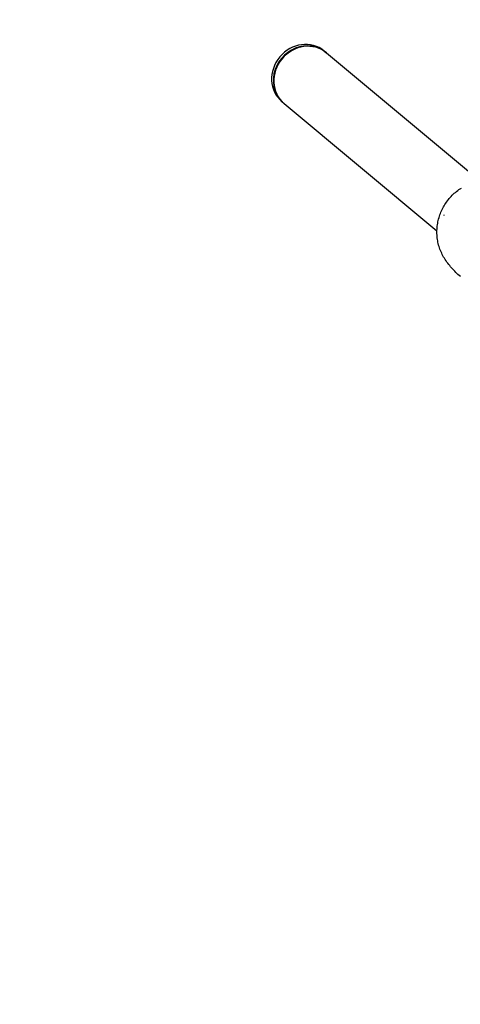
# Model space of a CAD drawing. Units: millimetres. Extents: x -4730 to 4638, y -3777 to 3039.
# Drawn here: x -2039 to -1572, y 473 to 1517 of the extents above; entities that cross this region are included whole.
import ezdxf

# ---------------------------------------------------------------- set-up
doc = ezdxf.new("R2010")
doc.units = ezdxf.units.MM
doc.header["$LTSCALE"] = 125
doc.layers.add('SW_Toestellen', color=2, linetype='Continuous')

msp = doc.modelspace()

# ---------------------------------------------------------------- linework, layer by layer
at = {"layer": 'SW_Toestellen'}
for p, q in [((-1716, 1484.1), (-1714.2, 1482.6)), ((-1713.6, 1482.1), (-1550.2, 1346.1)), ((-1760.7, 1430.3), (-1759, 1428.8)), ((-1758.4, 1428.3), (-1596.5, 1293.6))]:
    msp.add_line(p, q, dxfattribs=at)
at = {"layer": 'SW_Toestellen', "flags": 128}
for points in [[(-1588.6, 1264.3), (-1589.4, 1265.6), (-1590.1, 1266.9), (-1590.8, 1268.3), (-1591.5, 1269.7), (-1592.2, 1271.1), (-1592.8, 1272.5), (-1593.3, 1274), (-1593.8, 1275.4), (-1594.3, 1276.9), (-1594.7, 1278.4), (-1595.1, 1279.9), (-1595.4, 1281.4), (-1595.7, 1282.9), (-1595.9, 1284.4), (-1596.1, 1286), (-1596.3, 1287.5), (-1596.4, 1289), (-1596.5, 1290.6), (-1596.5, 1292.1), (-1596.5, 1293.7), (-1596.4, 1295.2), (-1596.3, 1296.8), (-1596.1, 1298.3), (-1595.9, 1299.8), (-1595.7, 1301.4), (-1595.4, 1302.9), (-1595.1, 1304.4), (-1594.7, 1305.9), (-1594.3, 1307.4), (-1593.9, 1308.9), (-1593.4, 1310.3), (-1592.8, 1311.8), (-1592.3, 1313.2), (-1591.7, 1314.6), (-1591, 1316), (-1590.3, 1317.4), (-1589.6, 1318.8), (-1588.8, 1320.1), (-1588, 1321.5), (-1587.2, 1322.8), (-1586.3, 1324), (-1585.4, 1325.3), (-1584.4, 1326.5), (-1583.5, 1327.7), (-1582.5, 1328.9), (-1581.4, 1330), (-1580.3, 1331.1), (-1579.2, 1332.2), (-1578.1, 1333.2), (-1576.9, 1334.2), (-1575.7, 1335.2), (-1574.5, 1336.2), (-1573.2, 1337.1), (-1571.9, 1337.9), (-1570.6, 1338.7)], [(-1589.1, 1310.1), (-1589.1, 1310.2), (-1589, 1310.2), (-1589, 1310.2), (-1589, 1310.3), (-1589, 1310.4), (-1588.9, 1310.4), (-1588.9, 1310.5), (-1588.9, 1310.5)], [(-1571.7, 1245.1), (-1573, 1246.1), (-1574.2, 1247.2), (-1575.3, 1248.3), (-1576.5, 1249.4), (-1577.6, 1250.5), (-1578.7, 1251.7), (-1579.8, 1252.9), (-1580.9, 1254.1), (-1582, 1255.3), (-1583, 1256.5), (-1584, 1257.8), (-1584.9, 1259), (-1585.9, 1260.3), (-1586.8, 1261.6), (-1587.7, 1262.9), (-1588.6, 1264.3)]]:
    msp.add_lwpolyline(points, dxfattribs=at)
at = {"layer": 'SW_Toestellen'}
for centre, start, end in [((-1729.8, 39.2), 89.9854, 270.0146), ((-1728.3, 39.2), 90, 270)]:
    msp.add_arc(centre, 3000, start, end, dxfattribs=at)
for centre, start_param, end_param in [((-1738.4, 1457.2), 3.141593, 6.283185), ((-1736, 1455.2), 3.141593, 6.283185), ((-1736.6, 1455.7), 3.12954, 6.295238)]:
    msp.add_ellipse(centre, major_axis=(-22.4, -26.9), ratio=0.92138, start_param=start_param, end_param=end_param, dxfattribs=at)

doc.saveas('drawing.dxf')
